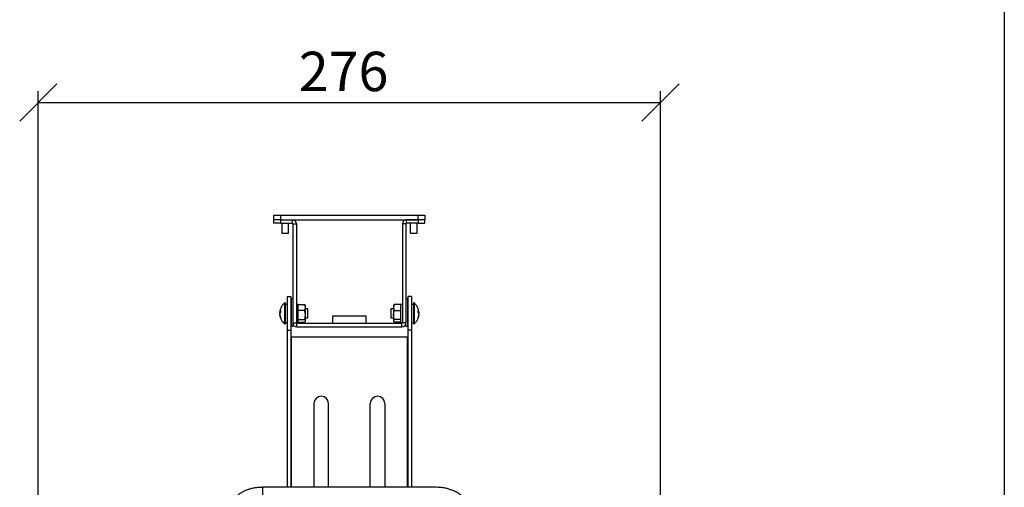
# Model space of a CAD drawing. Units: millimetres. Extents: x 87 to 2061, y 2 to 1393.
# Drawn here: x 1624 to 2061, y 672 to 879 of the extents above; entities that cross this region are included whole.
import ezdxf

# ---------------------------------------------------------------- set-up
doc = ezdxf.new("R2010")
doc.units = ezdxf.units.MM
doc.header["$LTSCALE"] = 5
doc.layers.add('AM_0', color=7, linetype='Continuous', lineweight=25)
doc.layers.add('FORMAT', color=7, linetype='Continuous')
doc.styles.add('SLDTEXTSTYLE1', font='TXT', dxfattribs={"width": 0.75, "bigfont": 'bigfont'})
doc.dimstyles.new('SLDDIMSTYLE0', dxfattribs={"dimtxt": 17.5, "dimasz": 16.51, "dimexe": 0, "dimexo": 0.0625, "dimgap": 4.375, "dimtad": 1, "dimrnd": 1e-09, "dimzin": 12, "dimdsep": 46, "dimtxsty": 'SLDTEXTSTYLE1', "dimblk1": 'OBLIQUE', "dimblk2": 'OBLIQUE', "dimsah": 1, "dimcen": 0.09, "dimadec": 0, "dimazin": 3, "dimtfac": 1, "dimtofl": 0, "dimtmove": 0, "dimatfit": 3, "dimldrblk": 'OBLIQUE', "dimfxl": 1, "dimfrac": 2, "dimtolj": 1, "dimtzin": 12, "dimarcsym": 0})

# ---------------------------------------------------------------- blocks, each defined once
blk = doc.blocks.new('_Oblique')
at = {"color": 0, "linetype": 'ByBlock', "lineweight": -2}
blk.add_line((-0.5, -0.5), (0.5, 0.5), dxfattribs=at)
blk = doc.blocks.new('_D_37')
at = {"layer": 'FORMAT'}
for p, q in [((1632.57, 560.85), (1632.57, 847.65)), ((1908.57, 560.85), (1908.57, 847.65)), ((1632.57, 842.65), (1908.57, 842.65))]:
    blk.add_line(p, q, dxfattribs=at)
at = {"layer": 'FORMAT', "xscale": 16.51, "yscale": 16.51, "rotation": 180}
blk.add_blockref('_Oblique', (1632.57, 842.65, -3.3), dxfattribs=at)
at = {"layer": 'FORMAT', "xscale": 16.51, "yscale": 16.51}
blk.add_blockref('_Oblique', (1908.57, 842.65, -3.3), dxfattribs=at)
at = {"layer": 'FORMAT', "insert": (1748.13, 865.2), "char_height": 17.5, "attachment_point": 1, "style": 'SLDTEXTSTYLE1'}
blk.add_mtext('276', dxfattribs=at)

msp = doc.modelspace()

# ---------------------------------------------------------------- linework, layer by layer
at = {"color": 7, "linetype": 'Continuous', "lineweight": 25}
for p, q in [((1737.072125, 790.645143), (1737.072125, 792.645143)), ((1737.072125, 792.645143), (1740.072125, 792.645143)), ((1740.072125, 790.645143), (1737.072125, 790.645143)), ((1737.072125, 789.045143), (1737.072125, 790.645143)), ((1740.072125, 792.645143), (1740.072125, 790.645143)), ((1740.072125, 792.645143), (1801.072125, 792.645143)), ((1740.072125, 790.645143), (1801.072125, 790.645143)), ((1740.072125, 790.645143), (1740.072125, 789.045143)), ((1740.072125, 790.645143), (1745.272125, 790.645143)), ((1745.272125, 789.045143), (1745.272125, 790.645143)), ((1795.872125, 789.045143), (1795.872125, 790.645143)), ((1801.072125, 790.645143), (1795.872125, 790.645143)), ((1801.072125, 790.645143), (1801.072125, 792.645143)), ((1801.072125, 792.645143), (1804.072125, 792.645143)), ((1804.072125, 790.645143), (1801.072125, 790.645143)), ((1801.072125, 790.645143), (1801.072125, 789.045143)), ((1804.072125, 792.645143), (1804.072125, 790.645143)), ((1804.072125, 789.045143), (1804.072125, 790.645143)), ((1740.072125, 789.045143), (1737.072125, 789.045143)), ((1740.072125, 789.045143), (1745.272125, 789.045143)), ((1740.572125, 789.045143), (1740.572125, 784.645143)), ((1743.572125, 784.645143), (1743.572125, 789.045143)), ((1745.472125, 788.845143), (1747.072125, 788.845143)), ((1745.472125, 788.845143), (1745.472125, 744.845143)), ((1747.072125, 788.845143), (1747.072125, 744.845143)), ((1795.672125, 788.845143), (1794.072125, 788.845143)), ((1794.072125, 788.845143), (1794.072125, 744.845143)), ((1795.672125, 788.845143), (1795.672125, 744.845143)), ((1801.072125, 789.045143), (1795.872125, 789.045143)), ((1797.572125, 789.045143), (1797.572125, 784.645143)), ((1800.572125, 784.645143), (1800.572125, 789.045143)), ((1801.072125, 789.045143), (1804.072125, 789.045143)), ((1740.572125, 784.645143), (1741.168657, 784.645143)), ((1741.168657, 784.645143), (1743.572125, 784.645143)), ((1797.572125, 784.645143), (1800.572125, 784.645143)), ((1742.972125, 756.545143), (1744.572125, 756.545143)), ((1742.972125, 756.545143), (1742.972125, 741.545143)), ((1744.572125, 756.545143), (1744.572125, 741.545143)), ((1798.172125, 756.545143), (1796.572125, 756.545143)), ((1796.572125, 756.545143), (1796.572125, 741.545143)), ((1798.172125, 756.545143), (1798.172125, 741.545143)), ((1742.172125, 753.745059), (1741.88368, 753.745059)), ((1741.88368, 744.345061), (1741.88368, 753.745059)), ((1742.172125, 744.345059), (1742.172125, 753.745059)), ((1742.972125, 753.045143), (1742.172125, 753.045143)), ((1745.472125, 755.445143), (1744.672125, 755.445143)), ((1744.672125, 755.445143), (1744.672125, 749.445143)), ((1747.872125, 753.045143), (1747.072125, 753.045143)), ((1747.872125, 753.008857), (1747.872125, 753.045143)), ((1747.872125, 753.008857), (1750.759517, 753.008857)), ((1747.872125, 752.95331), (1747.872125, 753.008857)), ((1747.872125, 750.343822), (1747.872125, 752.95331)), ((1751.072125, 751.676339), (1750.759517, 753.008857)), ((1750.759517, 753.008857), (1750.888109, 752.741749)), ((1750.759517, 750.343822), (1751.072125, 751.676339)), ((1751.072125, 752.545143), (1750.940988, 752.772279)), ((1751.072125, 751.676339), (1751.072125, 752.545143)), ((1751.072125, 748.361965), (1751.072125, 751.676339)), ((1790.384732, 753.008857), (1790.072125, 751.676339)), ((1790.203262, 752.772279), (1790.072125, 752.545143)), ((1790.072125, 752.545143), (1790.072125, 751.676339)), ((1790.072125, 751.676339), (1790.384732, 750.343822)), ((1790.072125, 751.676339), (1790.072125, 748.361965)), ((1790.25614, 752.741749), (1790.384732, 753.008857)), ((1793.272125, 753.008857), (1790.384732, 753.008857)), ((1794.072125, 753.045143), (1793.272125, 753.045143)), ((1793.272125, 753.045143), (1793.272125, 753.008857)), ((1793.272125, 753.008857), (1793.272125, 752.95331)), ((1793.272125, 752.95331), (1793.272125, 750.399368)), ((1796.472125, 755.445143), (1795.672125, 755.445143)), ((1796.472125, 743.445143), (1796.472125, 755.445143)), ((1798.972125, 753.045143), (1798.172125, 753.045143)), ((1799.260569, 753.745143), (1798.972125, 753.745143)), ((1798.972125, 753.745143), (1798.972125, 744.345143)), ((1799.260569, 753.745143), (1799.260569, 744.345143)), ((1740.023633, 750.403731), (1739.753696, 749.891158)), ((1739.753696, 750.036788), (1739.753696, 749.891158)), ((1739.753696, 749.891158), (1740.023633, 749.880766)), ((1739.84019, 749.887828), (1739.753696, 749.567199)), ((1739.753696, 749.115687), (1739.753696, 749.567199)), ((1739.753696, 749.567199), (1740.023633, 749.546911)), ((1739.753696, 748.974432), (1740.023633, 749.487005)), ((1739.753696, 748.974432), (1739.753696, 748.52292)), ((1740.023633, 747.522281), (1739.753696, 748.52292)), ((1739.753696, 748.053331), (1739.753696, 748.198961)), ((1739.877921, 748.062426), (1739.753696, 748.053331)), ((1739.753696, 748.053331), (1740.023633, 747.052693)), ((1740.023633, 750.403731), (1740.023633, 749.487005)), ((1740.023633, 747.522281), (1740.023633, 747.052693)), ((1744.672125, 751.045059), (1744.572125, 751.045059)), ((1744.572125, 747.045059), (1744.672125, 747.045059)), ((1744.672125, 749.445143), (1744.672125, 743.445143)), ((1747.872125, 750.343822), (1747.872125, 750.399368)), ((1750.759517, 750.343822), (1747.872125, 750.343822)), ((1747.872125, 750.261208), (1747.872125, 750.343822)), ((1747.872125, 749.045143), (1747.872125, 750.261208)), ((1747.872125, 746.462723), (1747.872125, 749.045143)), ((1751.072125, 748.361965), (1750.759517, 750.343822)), ((1750.759517, 746.380109), (1751.072125, 748.361965)), ((1752.172125, 751.045059), (1751.072125, 751.045059)), ((1751.072125, 745.730769), (1751.072125, 748.361965)), ((1751.072125, 747.045059), (1752.172125, 747.045059)), ((1752.172125, 747.045059), (1752.172125, 751.045059)), ((1763.072125, 747.845143), (1763.072125, 744.645143)), ((1778.072125, 747.845143), (1763.072125, 747.845143)), ((1778.072125, 744.645143), (1778.072125, 747.845143)), ((1790.072125, 751.045143), (1788.972125, 751.045143)), ((1788.972125, 751.045143), (1788.972125, 747.045143)), ((1788.972125, 747.045143), (1790.072125, 747.045143)), ((1790.072125, 748.361965), (1790.384732, 750.343822)), ((1790.384732, 746.380109), (1790.072125, 748.361965)), ((1790.072125, 748.361965), (1790.072125, 745.730769)), ((1790.384732, 750.343822), (1793.272125, 750.343822)), ((1793.272125, 750.399368), (1793.272125, 750.343822)), ((1793.272125, 750.343822), (1793.272125, 750.261208)), ((1793.272125, 750.261208), (1793.272125, 746.462723)), ((1796.572125, 751.045143), (1796.472125, 751.045143)), ((1796.472125, 747.045143), (1796.572125, 747.045143)), ((1801.390553, 749.891242), (1801.120616, 750.403814)), ((1801.120616, 749.487088), (1801.120616, 750.403814)), ((1801.120616, 749.881119), (1801.390553, 749.891242)), ((1801.120616, 749.54752), (1801.390553, 749.567283)), ((1801.120616, 749.487088), (1801.390553, 748.974516)), ((1801.390553, 748.523003), (1801.120616, 747.522365)), ((1801.120616, 747.052776), (1801.390553, 748.053415)), ((1801.120616, 747.052776), (1801.120616, 747.522365)), ((1801.390553, 748.053415), (1801.266393, 748.062747)), ((1801.390553, 749.567283), (1801.304036, 749.887997)), ((1801.390553, 749.891242), (1801.390553, 750.036872)), ((1801.390553, 749.567283), (1801.390553, 749.11577)), ((1801.390553, 748.523003), (1801.390553, 748.974516)), ((1801.390553, 748.199044), (1801.390553, 748.053415)), ((1741.88368, 744.345059), (1742.172125, 744.345059)), ((1742.172125, 745.045143), (1742.972125, 745.045143)), ((1744.672125, 743.445143), (1745.472125, 743.445143)), ((1745.472125, 744.845143), (1745.472125, 743.445143)), ((1745.472125, 744.845143), (1747.072125, 744.845143)), ((1747.072125, 745.045143), (1747.872125, 745.045143)), ((1747.272125, 743.045143), (1747.272125, 744.645143)), ((1747.272125, 744.645143), (1793.872125, 744.645143)), ((1747.272125, 743.045143), (1793.872125, 743.045143)), ((1747.872125, 746.380109), (1747.872125, 746.462723)), ((1747.872125, 746.380109), (1750.759517, 746.380109)), ((1747.872125, 746.353041), (1747.872125, 746.380109)), ((1747.872125, 745.045143), (1747.872125, 746.353041)), ((1747.872125, 745.08143), (1750.759517, 745.08143)), ((1751.072125, 745.730769), (1750.759517, 746.380109)), ((1750.759517, 745.08143), (1751.072125, 745.730769)), ((1750.940988, 745.318007), (1751.072125, 745.545143)), ((1751.072125, 745.545143), (1751.072125, 745.730769)), ((1790.384732, 746.380109), (1790.072125, 745.730769)), ((1790.072125, 745.730769), (1790.384732, 745.08143)), ((1790.072125, 745.730769), (1790.072125, 745.545143)), ((1790.072125, 745.545143), (1790.203262, 745.318007)), ((1793.272125, 746.380109), (1790.384732, 746.380109)), ((1793.272125, 745.08143), (1790.384732, 745.08143)), ((1793.272125, 746.462723), (1793.272125, 746.380109)), ((1793.272125, 746.380109), (1793.272125, 745.045143)), ((1793.272125, 746.380109), (1793.272125, 746.353041)), ((1793.272125, 745.045143), (1794.072125, 745.045143)), ((1793.872125, 743.045143), (1793.872125, 744.645143)), ((1795.672125, 744.845143), (1794.072125, 744.845143)), ((1795.672125, 743.445143), (1795.672125, 744.845143)), ((1795.672125, 743.445143), (1796.472125, 743.445143)), ((1798.172125, 745.045143), (1798.972125, 745.045143)), ((1798.972125, 744.345143), (1799.260569, 744.345143)), ((1742.972125, 741.545143), (1744.572125, 741.545143)), ((1742.972125, 741.545143), (1742.972125, 671.845143)), ((1744.572125, 741.545143), (1744.572125, 671.845143)), ((1744.772125, 738.545143), (1744.572125, 738.545143)), ((1796.372125, 738.545143), (1744.772125, 738.545143)), ((1796.572125, 738.545143), (1796.372125, 738.545143)), ((1798.172125, 741.545143), (1796.572125, 741.545143)), ((1796.572125, 741.545143), (1796.572125, 671.845143)), ((1798.172125, 741.545143), (1798.172125, 671.845143)), ((1754.822125, 709.045143), (1754.822125, 671.845143)), ((1761.322125, 671.845143), (1761.322125, 709.045143)), ((1779.822125, 671.845143), (1779.822125, 709.045143)), ((1786.322125, 709.045143), (1786.322125, 671.845143)), ((1809.027337, 671.845143), (1732.067509, 671.845143))]:
    msp.add_line(p, q, dxfattribs=at)
at = {"color": 8, "linetype": 'Continuous', "lineweight": 25}
for p, q in [((1744.772125, 738.545143), (1744.772125, 671.845143)), ((1796.372125, 671.845143), (1796.372125, 738.545143)), ((1732.067509, 671.845143), (1732.067509, 663.845143))]:
    msp.add_line(p, q, dxfattribs=at)
at = {"color": 7, "linetype": 'Continuous', "lineweight": 25}
for centre, radius, start, end in [((1745.272125, 788.845143), 1.8, 0, 90), ((1795.872125, 788.845143), 1.8, 90, 180), ((1745.272125, 788.845143), 0.2, 0, 90), ((1795.872125, 788.845143), 0.2, 90, 180), ((1747.272125, 744.845143), 1.8, 180, 270), ((1747.272125, 744.845143), 0.2, 180, 270), ((1793.872125, 744.845143), 0.2, 270, 0), ((1793.872125, 744.845143), 1.8, 270, 0), ((1758.072125, 709.045143), 3.25, 0, 180), ((1783.072125, 709.045143), 3.25, 0, 180)]:
    msp.add_arc(centre, radius, start, end, dxfattribs=at)
for points, knots in [([(1740.464631, 752.051804), (1740.25804, 751.614788), (1739.966032, 750.997084), (1739.776598, 750.257603), (1739.754225, 749.982635), (1739.748035, 749.906564)], [0, 0, 0, 0, 0.6362984755, 0.899380321, 1, 1, 1, 1]), ([(1741.839201, 753.700802), (1741.655265, 753.538452), (1741.114897, 753.061501), (1740.723078, 752.453107), (1740.464631, 752.051804)], [0, 0, 0, 0, 0.3403912747, 1, 1, 1, 1]), ([(1800.679618, 752.051888), (1800.410501, 752.453151), (1800.030116, 753.020319), (1799.513778, 753.547491), (1799.311015, 753.693867), (1799.27002, 753.723462)], [0, 0, 0, 0, 0.6586596089, 0.930986814, 1, 1, 1, 1]), ([(1801.354824, 750.174776), (1801.318602, 750.365375), (1801.193671, 751.022768), (1800.893067, 751.624569), (1800.679618, 752.051888)], [0, 0, 0, 0, 0.2899333258, 1, 1, 1, 1]), ([(1739.790239, 747.915291), (1739.865876, 747.577485), (1740.033001, 746.831076), (1740.592651, 745.763674), (1741.216519, 744.905174), (1741.716949, 744.521307), (1741.871479, 744.402772)], [0, 0, 0, 0, 0.24790010498, 0.54775414078, 0.86034893189, 1, 1, 1, 1]), ([(1799.267167, 744.359081), (1799.600151, 744.669238), (1800.254562, 745.278789), (1800.919287, 746.433685), (1801.293969, 747.370638), (1801.350103, 747.925787), (1801.362558, 748.048956)], [0, 0, 0, 0, 0.3128135364, 0.6147708735, 0.9145307035, 1, 1, 1, 1]), ([(1732.067509, 671.845143), (1731.330502, 671.823916), (1730.290041, 671.79395), (1728.772272, 671.593806), (1727.489663, 671.352613), (1726.009763, 670.951997), (1724.524785, 670.412492), (1723.061883, 669.718781), (1721.669373, 668.870335), (1720.38586, 667.868015), (1719.24927, 666.716668), (1718.289278, 665.425779), (1717.555949, 664.006387), (1717.099472, 662.726732), (1717.007328, 661.915712), (1716.975131, 661.632336)], [0, 0, 0, 0, 0.1023282891, 0.1444607535, 0.2140630718, 0.2860278279, 0.3629659568, 0.442980116, 0.5253529033, 0.6093716343, 0.6944823494, 0.7802387883, 0.8664497755, 0.953336594, 1, 1, 1, 1]), ([(1824.085448, 661.940942), (1823.991365, 662.414273), (1823.791364, 663.420479), (1823.125714, 664.873883), (1822.205167, 666.28898), (1821.032113, 667.580313), (1819.650548, 668.721551), (1818.104367, 669.688802), (1816.460712, 670.464615), (1814.801126, 671.04395), (1813.296605, 671.418994), (1811.910564, 671.657485), (1810.535942, 671.812606), (1809.554939, 671.833764), (1809.027337, 671.845143)], [0, 0, 0, 0, 0.0801908543, 0.1704694618, 0.2626306086, 0.3565096158, 0.4512295129, 0.5454261789, 0.637408866, 0.7243231993, 0.8037602617, 0.8613386688, 0.9254252962, 1, 1, 1, 1])]:
    msp.add_open_spline(points, degree=3, knots=knots, dxfattribs=at)
at = {"layer": 'AM_0'}
msp.add_line((2061.101656, 1393.329221), (2061.101656, 2.240525), dxfattribs=at)

# ---------------------------------------------------------------- dimensions: what is measured, and where the dimension line sits
at = {"layer": 'FORMAT'}
dim = msp.add_linear_dim(base=(1908.572125, 842.645246), p1=(1632.572125, 555.845143), p2=(1908.572125, 555.845143), dimstyle='SLDDIMSTYLE0', dxfattribs=at)
dim.commit()
dim.dimension.update_dxf_attribs({"geometry": '_D_37', "text_midpoint": (1767.529356, 842.645246), "dimtype": 160})

doc.saveas('drawing.dxf')
